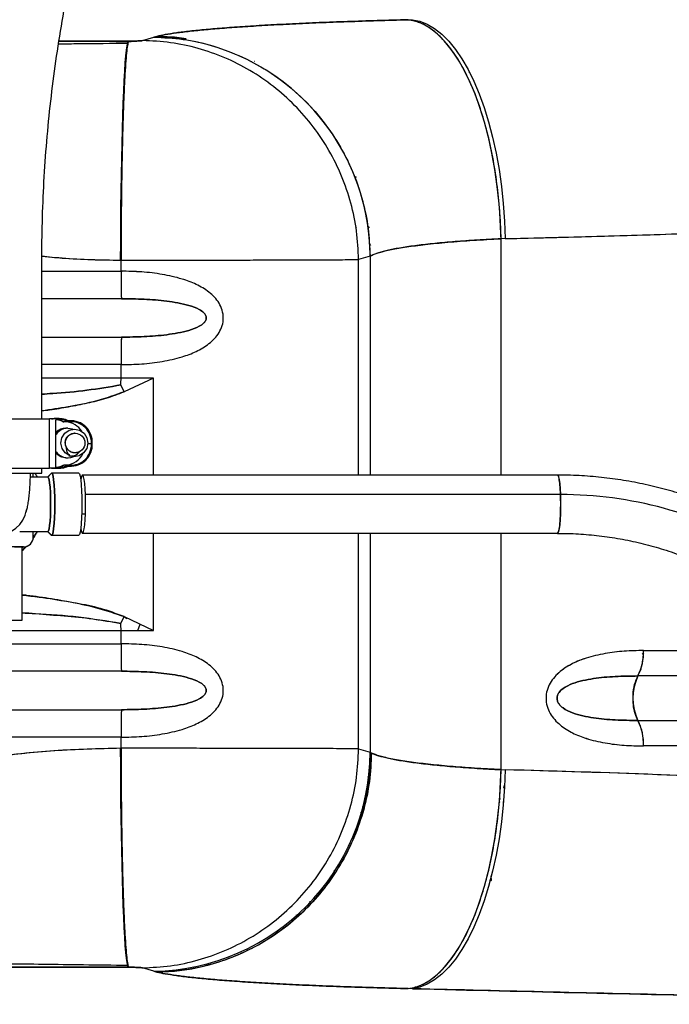
# Paper-space layout 'Sheet2' of a CAD drawing. Units: inches. Extents: x -125 to 301, y 5 to 193.
# Drawn here: x 37 to 41, y 22 to 28 of the extents above; entities that cross this region are included whole.
import ezdxf

# ---------------------------------------------------------------- set-up
doc = ezdxf.new("R2010")
doc.units = ezdxf.units.IN
doc.header["$MEASUREMENT"] = 0

psp = doc.layouts.new('Sheet2')

# ---------------------------------------------------------------- linework, layer by layer
at = {"color": 7, "linetype": 'Continuous', "lineweight": 25, "ltscale": 18}
for p, q in [((39.0715, 28.0825), (39.0988, 28.0832)), ((37.1675, 27.942), (37.2644, 27.942)), ((37.2464, 27.9433), (37.2488, 27.9433)), ((37.3392, 27.9471), (37.4138, 27.9693)), ((37.407, 27.942), (37.407, 27.942)), ((37.4138, 27.9693), (37.4321, 27.9742)), ((37.4321, 27.9742), (37.4138, 27.9693)), ((37.2425, 27.9224), (37.2404, 27.9224)), ((37.2425, 27.9224), (37.2404, 27.9224)), ((37.5741, 27.9224), (37.5741, 27.9224)), ((37.5741, 27.9224), (37.5741, 27.9224)), ((37.2274, 27.8085), (37.23, 27.8085)), ((37.2288, 27.8262), (37.2315, 27.8262)), ((38.0509, 27.8086), (38.0454, 27.8086)), ((38.067, 27.8118), (38.0683, 27.8127)), ((37.2258, 27.7453), (37.2232, 27.7453)), ((37.2233, 27.7485), (37.2234, 27.7485)), ((37.2242, 27.7625), (37.2263, 27.7625)), ((37.2263, 27.7625), (37.2263, 27.7926)), ((39.4698, 27.7366), (39.4698, 27.738)), ((39.4698, 27.7366), (39.4698, 27.738)), ((38.7305, 27.0543), (38.7305, 27.0602)), ((38.7305, 27.0543), (38.7306, 27.0601)), ((38.727, 26.7272), (38.7301, 26.7305)), ((38.7301, 26.7304), (38.7339, 26.7259)), ((39.7032, 26.6551), (39.6758, 26.6545)), ((39.6758, 25.1131), (39.6758, 26.6545)), ((38.8163, 26.6218), (38.8249, 26.6099)), ((38.8163, 26.6218), (38.8249, 26.6099)), ((36.6831, 25.4802), (36.6831, 26.5268)), ((38.8221, 26.5413), (38.7474, 26.5191)), ((38.8315, 26.5462), (38.8221, 26.5413)), ((38.8221, 26.5413), (38.8221, 25.1131)), ((37.1964, 26.5152), (37.1989, 26.5152)), ((37.1989, 26.4429), (37.1989, 26.5152)), ((38.7474, 25.1131), (38.7474, 26.5191)), ((36.6831, 26.4429), (37.1989, 26.4429)), ((37.2003, 26.4407), (37.2061, 26.4426)), ((37.2015, 26.2636), (36.6831, 26.2636)), ((36.6831, 26.0126), (37.2015, 26.0126)), ((37.1989, 25.8334), (36.6831, 25.8334)), ((37.1989, 25.7458), (37.1989, 25.8334)), ((37.1989, 25.7458), (36.6831, 25.7458)), ((37.2196, 25.6565), (37.1987, 25.7012)), ((37.4107, 25.7458), (37.1989, 25.7458)), ((37.4107, 25.7458), (37.2196, 25.6565)), ((37.4107, 25.1131), (37.4107, 25.7458)), ((37.4107, 25.1131), (37.4107, 25.7458)), ((36.1312, 25.4802), (36.7318, 25.4802)), ((36.7318, 25.1588), (36.7318, 25.4802)), ((36.7752, 25.4802), (36.7318, 25.4802)), ((36.7929, 25.4812), (36.7642, 25.4812)), ((36.776, 25.4738), (36.7752, 25.4738)), ((36.7752, 25.1651), (36.7752, 25.4738)), ((36.8188, 25.4609), (36.8193, 25.4637)), ((36.8188, 25.4609), (36.8255, 25.4609)), ((36.8542, 25.4609), (36.8255, 25.4609)), ((36.8554, 25.4675), (36.8542, 25.4609)), ((36.8542, 25.4609), (36.8608, 25.4609)), ((36.8722, 25.4679), (36.8545, 25.4679)), ((36.8554, 25.4675), (36.8619, 25.4675)), ((36.8608, 25.4609), (36.8619, 25.4675)), ((36.8529, 25.4187), (36.8394, 25.4187)), ((36.8999, 25.3864), (36.8968, 25.3864)), ((36.9825, 25.3191), (37.0056, 25.3191)), ((36.9827, 25.3198), (37.0056, 25.3198)), ((37.0056, 25.3198), (37.0056, 25.3191)), ((36.7752, 25.2512), (36.7813, 25.2512)), ((36.9289, 25.2651), (36.8991, 25.2581)), ((36.8059, 25.2347), (36.8045, 25.2324)), ((36.8112, 25.2324), (36.8045, 25.2324)), ((36.8188, 25.178), (36.8255, 25.178)), ((36.8193, 25.1752), (36.8188, 25.178)), ((36.8542, 25.178), (36.8255, 25.178)), ((36.8394, 25.2258), (36.8529, 25.2258)), ((36.8542, 25.178), (36.8608, 25.178)), ((36.8542, 25.178), (36.8554, 25.1715)), ((36.8619, 25.1715), (36.8608, 25.178)), ((36.2088, 25.1588), (36.7318, 25.1588)), ((36.2135, 25.1259), (36.6831, 25.1259)), ((36.627, 25.1005), (36.627, 25.1259)), ((36.6538, 25.1005), (36.648, 25.1115)), ((36.6831, 25.1259), (36.6831, 25.1588)), ((36.7446, 25.1246), (36.7207, 25.1005)), ((36.7468, 25.1258), (36.7217, 25.1005)), ((36.7752, 25.1588), (36.7318, 25.1588)), ((36.7468, 25.1258), (36.7446, 25.1246)), ((36.923, 25.1258), (36.7468, 25.1258)), ((36.7642, 25.1577), (36.7929, 25.1577)), ((36.776, 25.1651), (36.7752, 25.1651)), ((36.8545, 25.1711), (36.8722, 25.1711)), ((36.8554, 25.1715), (36.8619, 25.1715)), ((40.0448, 25.1131), (36.9482, 25.1131)), ((36.7217, 25.1005), (36.6082, 25.1005)), ((40.0635, 24.9864), (36.9669, 24.9864)), ((36.9432, 24.8602), (36.9669, 24.8602)), ((36.5389, 24.7461), (36.7217, 24.7461)), ((36.627, 24.7086), (36.627, 24.7461)), ((36.648, 24.7351), (36.6538, 24.7461)), ((36.7207, 24.7461), (36.7446, 24.7219)), ((36.7217, 24.7461), (36.7468, 24.7208)), ((36.9482, 24.7335), (40.0448, 24.7335)), ((37.4107, 24.1007), (37.4107, 24.7335)), ((38.7474, 23.3275), (38.7474, 24.7335)), ((38.8221, 24.7335), (38.8221, 23.3053)), ((39.6758, 23.1921), (39.6758, 24.7335)), ((36.6265, 24.7001), (36.6367, 24.7157)), ((36.627, 24.7063), (36.6329, 24.7155)), ((36.7446, 24.7219), (36.7468, 24.7208)), ((36.7468, 24.7208), (36.923, 24.7208)), ((36.5627, 24.6443), (36.4564, 24.6443)), ((36.5589, 24.6441), (36.504, 24.6441)), ((36.5545, 24.1666), (36.5545, 24.6325)), ((36.5589, 24.6441), (36.5633, 24.6443)), ((36.0981, 24.1666), (36.5545, 24.1666)), ((37.0517, 24.1696), (37.0516, 24.1645)), ((37.1987, 24.1454), (37.2196, 24.1901)), ((37.2196, 24.1901), (37.4107, 24.1007)), ((37.2232, 24.1858), (37.2374, 24.1783)), ((36.0847, 24.1007), (37.1989, 24.1007)), ((37.1989, 24.0132), (37.1989, 24.1007)), ((37.1989, 24.1007), (37.4107, 24.1007)), ((37.3085, 24.1007), (37.3234, 24.1415)), ((35.0032, 24.0132), (37.1989, 24.0132)), ((40.6066, 23.9692), (40.6002, 23.9644)), ((40.6046, 23.9692), (41.9784, 23.9692)), ((40.6058, 23.9514), (40.5961, 23.9455)), ((37.2015, 23.8339), (35.0032, 23.8339)), ((42.2623, 23.8031), (40.568, 23.8031)), ((35.0032, 23.5829), (37.2015, 23.5829)), ((40.568, 23.5125), (42.759, 23.5125)), ((37.1989, 23.4037), (35.0032, 23.4037)), ((37.1989, 23.3313), (37.1989, 23.4037)), ((37.1989, 23.3313), (37.1964, 23.3313)), ((38.7474, 23.3275), (38.8221, 23.3053)), ((43.0428, 23.3464), (40.6046, 23.3464)), ((38.8221, 23.3053), (38.8315, 23.3004)), ((39.6758, 23.1921), (39.7032, 23.1914)), ((38.808, 23.143), (38.8202, 23.1486)), ((38.808, 23.0678), (38.7991, 23.0672)), ((38.8031, 23.0839), (38.8113, 23.0839)), ((38.8155, 23.1041), (38.8042, 23.0993)), ((39.67, 23.0694), (39.6706, 23.0693)), ((39.6942, 23.0709), (39.6977, 23.09)), ((39.6977, 23.09), (39.6942, 23.0709)), ((38.7832, 23.0026), (38.7949, 23.0033)), ((39.6692, 23.0027), (39.6717, 23.0024)), ((39.6915, 22.9713), (39.6942, 23.0005)), ((38.7712, 22.9538), (38.7837, 22.9485)), ((38.7833, 22.9492), (38.7744, 22.9492)), ((39.6643, 22.9812), (39.6687, 22.9799)), ((39.6643, 22.9812), (39.6687, 22.9799)), ((39.6871, 22.9779), (39.6921, 22.9773)), ((39.6872, 22.9745), (39.6917, 22.9731)), ((38.7644, 22.8856), (38.7543, 22.8852)), ((38.7731, 22.9112), (38.7607, 22.9112)), ((37.2052, 22.7087), (37.2026, 22.7087)), ((39.6067, 22.5895), (39.6066, 22.5918)), ((39.6067, 22.5895), (39.6066, 22.5918)), ((38.588, 22.5351), (38.5867, 22.5114)), ((38.5887, 22.5362), (38.5871, 22.5121)), ((39.6143, 22.4691), (39.6124, 22.4996)), ((39.6143, 22.4691), (39.6124, 22.4996)), ((38.5284, 22.4303), (38.532, 22.4303)), ((38.5493, 22.4548), (38.548, 22.4541)), ((39.6012, 22.4738), (39.6143, 22.4691)), ((38.4322, 22.3144), (38.4329, 22.3337)), ((38.3396, 22.2437), (38.3677, 22.2524)), ((37.2488, 21.9033), (37.2464, 21.9033)), ((37.4138, 21.8773), (37.3392, 21.8995)), ((37.4321, 21.8723), (37.4138, 21.8773)), ((37.4138, 21.8773), (37.4321, 21.8723)), ((39.0988, 21.7634), (39.0715, 21.7641))]:
    psp.add_line(p, q, dxfattribs=at)
at = {"color": 7, "linetype": 'Continuous', "lineweight": 25, "ltscale": 18, "flags": 128}
for points in [[(39.6758, 26.6545), (39.6715, 26.769), (39.6635, 26.8827), (39.6516, 26.995), (39.6359, 27.1051), (39.6167, 27.2124), (39.5939, 27.316), (39.5678, 27.4154), (39.5385, 27.5099), (39.5062, 27.5988), (39.4711, 27.6818), (39.4334, 27.7581), (39.3935, 27.8273), (39.3514, 27.889), (39.3075, 27.9428), (39.2622, 27.9883), (39.2156, 28.0252), (39.1681, 28.0533), (39.1199, 28.0725), (39.0715, 28.0825)], [(39.0988, 28.0832), (39.1473, 28.0731), (39.1954, 28.054), (39.2429, 28.0259), (39.2895, 27.989), (39.3349, 27.9435), (39.3788, 27.8897), (39.4208, 27.828), (39.4608, 27.7588), (39.4985, 27.6824), (39.5336, 27.5995), (39.5659, 27.5105), (39.5952, 27.416), (39.6213, 27.3166), (39.644, 27.213), (39.6633, 27.1058), (39.6789, 26.9957), (39.6908, 26.8834), (39.6989, 26.7696), (39.7032, 26.6551)], [(39.0988, 28.0832), (39.1473, 28.0731), (39.1954, 28.054), (39.2429, 28.0259), (39.2895, 27.989), (39.3349, 27.9435), (39.3788, 27.8897), (39.4208, 27.828), (39.4608, 27.7588), (39.4985, 27.6824), (39.5336, 27.5995), (39.5659, 27.5105), (39.5952, 27.416), (39.6213, 27.3166), (39.644, 27.213), (39.6633, 27.1058), (39.6789, 26.9957), (39.6908, 26.8834), (39.6989, 26.7696), (39.7032, 26.6551)], [(37.1964, 26.5152), (37.1968, 26.6294), (37.1975, 26.7428), (37.1985, 26.8548), (37.1998, 26.9646), (37.2014, 27.0716), (37.2033, 27.175), (37.2054, 27.2741), (37.2079, 27.3685), (37.2105, 27.4574), (37.2134, 27.5402), (37.2165, 27.6166), (37.2198, 27.6859), (37.2233, 27.7477), (37.2269, 27.8017), (37.2306, 27.8474), (37.2345, 27.8846), (37.2384, 27.9131), (37.2424, 27.9327), (37.2464, 27.9433)], [(37.6229, 27.9588), (37.5469, 27.9682), (37.4321, 27.9742)], [(36.7465, 25.4802), (36.7568, 25.4811), (36.7642, 25.4812)], [(36.8686, 25.2371), (36.8354, 25.258), (36.8152, 25.2875), (36.8077, 25.3222), (36.8139, 25.3569), (36.8329, 25.3864), (36.8616, 25.4061), (36.8954, 25.413), (36.9293, 25.4061), (36.958, 25.3864), (36.977, 25.3569), (36.9832, 25.3222), (36.9757, 25.2876), (36.9555, 25.2581), (36.9255, 25.2384), (36.8904, 25.2315), (36.8585, 25.2371), (36.8585, 25.2371)], [(36.8529, 25.4187), (36.8825, 25.4139), (36.8833, 25.4137)], [(36.8394, 25.2258), (36.8332, 25.226), (36.8045, 25.2324)], [(36.7465, 25.1588), (36.7568, 25.1579), (36.7642, 25.1577)], [(36.7468, 24.7208), (36.7516, 24.7259), (36.756, 24.7409), (36.76, 24.765), (36.7634, 24.797), (36.7659, 24.8354), (36.7675, 24.8782), (36.768, 24.9233), (36.7675, 24.9683), (36.7659, 25.0111), (36.7634, 25.0495), (36.76, 25.0816), (36.756, 25.1057), (36.7516, 25.1207), (36.7468, 25.1258)], [(36.7468, 25.1258), (36.7516, 25.1207), (36.756, 25.1057), (36.76, 25.0816), (36.7634, 25.0495), (36.7659, 25.0111), (36.7675, 24.9683), (36.768, 24.9233), (36.7675, 24.8782), (36.7659, 24.8354), (36.7634, 24.797), (36.76, 24.765), (36.756, 24.7409), (36.7516, 24.7259), (36.7468, 24.7208)], [(36.923, 25.1258), (36.9278, 25.1207), (36.9322, 25.1057), (36.9362, 25.0816), (36.9396, 25.0495), (36.9421, 25.0111), (36.9437, 24.9683), (36.9442, 24.9233), (36.9437, 24.8782), (36.9421, 24.8354), (36.9396, 24.797), (36.9362, 24.765), (36.9322, 24.7409), (36.9278, 24.7259), (36.923, 24.7208)], [(36.9669, 24.9864), (36.965, 25.0246), (36.9622, 25.0578), (36.9587, 25.0842), (36.9547, 25.1026), (36.9504, 25.112), (36.946, 25.1119), (36.9416, 25.1023), (36.9376, 25.0838), (36.9367, 25.0779)], [(40.0448, 25.1131), (40.047, 25.112), (40.0513, 25.1026), (40.0553, 25.0842), (40.0588, 25.0578), (40.0616, 25.0246), (40.0635, 24.9864)], [(36.7217, 25.1005), (36.7258, 25.096), (36.7297, 25.0829), (36.7332, 25.0618), (36.7362, 25.0337), (36.7384, 25.0002), (36.7397, 24.9627), (36.7402, 24.9233), (36.7397, 24.8839), (36.7384, 24.8464), (36.7362, 24.8128), (36.7332, 24.7848), (36.7297, 24.7637), (36.7258, 24.7506), (36.7217, 24.7461)], [(36.7217, 24.7461), (36.7258, 24.7506), (36.7297, 24.7637), (36.7332, 24.7848), (36.7362, 24.8128), (36.7384, 24.8464), (36.7397, 24.8839), (36.7402, 24.9233), (36.7397, 24.9627), (36.7384, 25.0002), (36.7362, 25.0337), (36.7332, 25.0618), (36.7297, 25.0829), (36.7258, 25.096), (36.7217, 25.1005)], [(36.9367, 24.7687), (36.9377, 24.7623), (36.9417, 24.744), (36.946, 24.7346), (36.9505, 24.7347), (36.9548, 24.7442), (36.9588, 24.7628), (36.9623, 24.7893), (36.965, 24.8226), (36.967, 24.861), (36.9679, 24.9024), (36.9679, 24.9449), (36.9669, 24.9864)], [(40.0635, 24.9864), (40.0645, 24.9449), (40.0645, 24.9024), (40.0635, 24.861), (40.0616, 24.8226), (40.0588, 24.7893), (40.0554, 24.7628), (40.0514, 24.7442), (40.047, 24.7347), (40.0448, 24.7335)], [(37.2464, 21.9033), (37.2424, 21.9138), (37.2384, 21.9334), (37.2345, 21.9619), (37.2306, 21.9992), (37.2269, 22.0449), (37.2233, 22.0989), (37.2198, 22.1607), (37.2165, 22.23), (37.2134, 22.3063), (37.2105, 22.3892), (37.2079, 22.4781), (37.2054, 22.5724), (37.2033, 22.6716), (37.2014, 22.775), (37.1998, 22.8819), (37.1985, 22.9918), (37.1975, 23.1037), (37.1968, 23.2172), (37.1964, 23.3313)], [(37.4321, 21.8723), (37.5469, 21.8784), (37.6609, 21.8941), (37.7733, 21.9192), (37.8835, 21.9536), (37.9906, 21.9971), (38.094, 22.0494), (38.1929, 22.1101), (38.2866, 22.1789), (38.3747, 22.2552), (38.4563, 22.3385), (38.5311, 22.4283), (38.5984, 22.524), (38.6579, 22.6249), (38.7092, 22.7304), (38.7518, 22.8397), (38.7856, 22.9521), (38.8102, 23.0669), (38.8255, 23.1832), (38.8315, 23.3004)], [(39.0715, 21.7641), (39.1199, 21.7741), (39.1681, 21.7932), (39.2156, 21.8213), (39.2622, 21.8583), (39.3075, 21.9038), (39.3514, 21.9575), (39.3935, 22.0192), (39.4334, 22.0885), (39.4711, 22.1648), (39.5062, 22.2477), (39.5385, 22.3367), (39.5678, 22.4312), (39.5939, 22.5306), (39.6167, 22.6342), (39.6359, 22.7414), (39.6516, 22.8515), (39.6635, 22.9638), (39.6715, 23.0776), (39.6758, 23.1921)], [(39.7032, 23.1914), (39.6989, 23.0769), (39.6908, 22.9632), (39.6789, 22.8509), (39.6633, 22.7408), (39.644, 22.6335), (39.6213, 22.5299), (39.5952, 22.4305), (39.5659, 22.3361), (39.5336, 22.2471), (39.4985, 22.1641), (39.4608, 22.0878), (39.4208, 22.0186), (39.3788, 21.9569), (39.3349, 21.9031), (39.2895, 21.8576), (39.2429, 21.8207), (39.1954, 21.7926), (39.1473, 21.7734), (39.0988, 21.7634)], [(39.7032, 23.1914), (39.6989, 23.0769), (39.6908, 22.9632), (39.6789, 22.8509), (39.6633, 22.7408), (39.644, 22.6335), (39.6213, 22.5299), (39.5952, 22.4305), (39.5659, 22.3361), (39.5336, 22.2471), (39.4985, 22.1641), (39.4608, 22.0878), (39.4208, 22.0186), (39.3788, 21.9569), (39.3349, 21.9031), (39.2895, 21.8576), (39.2429, 21.8207), (39.1954, 21.7926), (39.1473, 21.7734), (39.0988, 21.7634)]]:
    psp.add_lwpolyline(points, dxfattribs=at)
at = {"color": 7, "linetype": 'Continuous', "lineweight": 25, "ltscale": 324}
psp.add_circle((36.9, 25.322), 0.0639, dxfattribs=at)
for centre, radius, start, end in [((37.3881, 26.5355), 1.434, 0.23038, 88.9711), ((42.6274, 26.4319), 5.4285, 179.884, 181.77646), ((42.6274, 25.8444), 5.4285, 178.22354, 180.116), ((33.0187, 25.7454), 4.1802, 359.39324, 0.00539), ((36.7929, 25.3326), 0.1486, 65.1546, 96.83025), ((36.7929, 25.3325), 0.1423, 64.48957, 96.82983), ((36.7642, 25.3325), 0.1424, 64.49501, 84.20204), ((36.83, 25.3279), 0.1335, 32.31053, 85.02164), ((36.8718, 25.3274), 0.134, 356.73812, 94.74721), ((36.8718, 25.3275), 0.1404, 356.74085, 94.03719), ((36.853, 25.3229), 0.0958, 90.06507, 144.24246), ((36.8395, 25.323), 0.0956, 90.02532, 132.20769), ((36.8718, 25.3115), 0.134, 265.25279, 3.26188), ((36.8718, 25.3115), 0.1404, 265.96281, 3.25915), ((36.8529, 25.3215), 0.0956, 215.72386, 290.50469), ((36.8463, 25.3216), 0.0958, 227.31713, 248.4956), ((36.83, 25.3111), 0.1336, 274.9876, 335.08048), ((36.7929, 25.3064), 0.1423, 263.17017, 295.51043), ((36.7642, 25.3065), 0.1424, 275.79796, 295.50499), ((36.3038, 24.9238), 0.392, 28.60303, 31.02745), ((36.7929, 25.3063), 0.1486, 263.16975, 294.8454), ((40.0631, 22.4173), 2.5691, 59.65404, 89.99117), ((40.0631, 22.4174), 2.569, 59.65326, 89.99195), ((36.3844, 24.9233), 0.2031, 270, 349.34763), ((36.3, 24.9226), 0.392, 328.11689, 331.39707), ((36.3038, 24.9227), 0.392, 328.11689, 331.39707), ((36.5627, 24.7086), 0.0643, 270, 360), ((36.3052, 24.9216), 0.3902, 309.70199, 315.83177), ((36.3014, 24.9215), 0.3902, 310.43565, 315.38802), ((33.0187, 24.1011), 4.1802, 359.99461, 0.60676), ((42.6274, 24.0022), 5.4285, 179.884, 181.77646), ((40.2666, 23.9567), 0.3383, 333.00596, 2.12151), ((40.8685, 23.6578), 0.3337, 154.18726, 205.81274), ((42.6274, 23.4147), 5.4285, 178.22354, 180.116), ((40.2666, 23.3589), 0.3383, 357.87849, 26.99404), ((37.3892, 23.31), 1.4329, 270.98581, 359.81272)]:
    psp.add_arc(centre, radius, start, end, dxfattribs=at)
at = {"color": 7, "linetype": 'Continuous', "lineweight": 25, "ltscale": 18}
for points, knots in [([(37.5867, 31.627), (37.5613, 31.5863), (37.4883, 31.4696), (37.3727, 31.2733), (37.2422, 31.0372), (37.1184, 30.797), (37.0015, 30.5532), (36.8914, 30.3059), (36.7884, 30.0554), (36.6925, 29.8018), (36.6038, 29.5454), (36.5223, 29.2864), (36.4482, 29.025), (36.3815, 28.7614), (36.3222, 28.4959), (36.2704, 28.2287), (36.2262, 27.9601), (36.1896, 27.6902), (36.1607, 27.4193), (36.1393, 27.1476), (36.1257, 26.8754), (36.121, 26.6684), (36.1207, 26.5522), (36.1206, 26.5268)], [0, 0, 0, 0, 0.0269393, 0.0773965, 0.1278561, 0.1783178, 0.2287815, 0.2792471, 0.3297145, 0.3801836, 0.4306543, 0.4811264, 0.5316, 0.5820748, 0.6325508, 0.6830279, 0.7335059, 0.7839847, 0.8344643, 0.8849444, 0.9354251, 0.9859061, 1, 1, 1, 1]), ([(36.6831, 26.5268), (36.6833, 26.5724), (36.684, 26.706), (36.6908, 26.9275), (36.7061, 27.1909), (36.7292, 27.4537), (36.7598, 27.7157), (36.7981, 27.9765), (36.8439, 28.236), (36.8971, 28.494), (36.9579, 28.7501), (37.026, 29.0043), (37.1015, 29.2561), (37.1842, 29.5055), (37.2741, 29.7521), (37.3711, 29.9958), (37.4751, 30.2363), (37.5861, 30.4734), (37.7038, 30.7069), (37.8284, 30.9365), (37.9481, 31.1431), (38.0281, 31.2717), (38.0623, 31.3266)], [0, 0, 0, 0, 0.0269366, 0.0788407, 0.1307462, 0.1826517, 0.2345575, 0.2864636, 0.3383702, 0.3902775, 0.4421855, 0.4940944, 0.5460043, 0.5979155, 0.6498279, 0.7017419, 0.7536574, 0.8055747, 0.8574938, 0.909415, 0.9613383, 1, 1, 1, 1]), ([(37.4321, 27.9742), (37.4494, 27.9781), (37.4839, 27.9859), (37.5572, 27.9972), (37.6458, 28.0082), (37.7506, 28.0188), (37.8707, 28.0289), (38.0054, 28.0386), (38.1539, 28.0476), (38.3154, 28.0561), (38.4888, 28.0639), (38.6732, 28.0709), (38.867, 28.0772), (39.0033, 28.0807), (39.0715, 28.0825)], [0, 0, 0, 0, 0.083334, 0.166664, 0.25, 0.333333, 0.416663, 0.5, 0.583333, 0.666664, 0.75, 0.833333, 0.916662, 1, 1, 1, 1]), ([(39.0715, 28.0825), (39.0033, 28.0807), (38.867, 28.0772), (38.6732, 28.0709), (38.4888, 28.0639), (38.3154, 28.0561), (38.1539, 28.0476), (38.0054, 28.0386), (37.8707, 28.0289), (37.7506, 28.0188), (37.6458, 28.0082), (37.5572, 27.9972), (37.4839, 27.9859), (37.4494, 27.9781), (37.4321, 27.9742)], [0, 0, 0, 0, 0.083333, 0.166667, 0.25, 0.333333, 0.416667, 0.5, 0.583333, 0.666666, 0.75, 0.833333, 0.916667, 1, 1, 1, 1]), ([(39.6758, 26.6545), (39.6736, 26.715), (39.6693, 26.8359), (39.6506, 27.0145), (39.6233, 27.1873), (39.587, 27.3515), (39.5423, 27.5045), (39.4901, 27.6438), (39.4312, 27.7671), (39.3664, 27.8726), (39.2969, 27.9585), (39.2238, 28.0231), (39.1483, 28.0672), (39.097, 28.0774), (39.0715, 28.0825)], [0, 0, 0, 0, 0.083323, 0.166672, 0.25, 0.333333, 0.416667, 0.5, 0.583333, 0.666667, 0.75, 0.833328, 0.916676, 1, 1, 1, 1]), ([(37.2464, 27.9433), (37.1011, 27.9435), (36.9502, 27.9437), (36.8, 27.9431), (36.7945, 27.9431)], [0, 0, 0, 0, 0.963086, 1, 1, 1, 1]), ([(36.7945, 27.9431), (36.8181, 27.9431), (36.9685, 27.9437), (37.1193, 27.9434), (37.2464, 27.9433)], [0, 0, 0, 0, 0.157437, 1, 1, 1, 1]), ([(37.2488, 27.9433), (37.2467, 27.9379), (37.2425, 27.9272), (37.2363, 27.8824), (37.2303, 27.8174), (37.2245, 27.7312), (37.2192, 27.6256), (37.2143, 27.5022), (37.21, 27.3631), (37.2063, 27.2104), (37.2033, 27.0466), (37.2011, 26.8742), (37.1995, 26.6962), (37.1991, 26.5755), (37.1989, 26.5152)], [0, 0, 0, 0, 0.083324, 0.166672, 0.25, 0.333333, 0.416667, 0.5, 0.583333, 0.666667, 0.75, 0.833328, 0.916677, 1, 1, 1, 1]), ([(37.2488, 27.9433), (37.2594, 27.9433), (37.2807, 27.9434), (37.3088, 27.9442), (37.3304, 27.9455), (37.3362, 27.9465), (37.3392, 27.9471)], [0, 0, 0, 0, 0.249996, 0.499993, 0.749995, 1, 1, 1, 1]), ([(37.3392, 27.9471), (37.3362, 27.9465), (37.3304, 27.9455), (37.3088, 27.9442), (37.2807, 27.9434), (37.2594, 27.9433), (37.2488, 27.9433)], [0, 0, 0, 0, 0.250005, 0.500007, 0.750004, 1, 1, 1, 1]), ([(38.7474, 26.5191), (38.7446, 26.581), (38.7389, 26.7049), (38.7002, 26.8876), (38.6403, 27.0641), (38.5579, 27.2314), (38.455, 27.3866), (38.3333, 27.5271), (38.1947, 27.6506), (38.0416, 27.7549), (37.8767, 27.8385), (37.7026, 27.8992), (37.5224, 27.9384), (37.4002, 27.9442), (37.3392, 27.9471)], [0, 0, 0, 0, 0.083322, 0.166673, 0.25, 0.333333, 0.416667, 0.5, 0.583333, 0.666667, 0.75, 0.833327, 0.916678, 1, 1, 1, 1]), ([(37.4138, 27.9693), (37.4771, 27.9662), (37.6067, 27.9598), (37.8014, 27.9153), (37.9952, 27.8424), (38.1813, 27.738), (38.3527, 27.6045), (38.4999, 27.4485), (38.6197, 27.277), (38.7111, 27.097), (38.7748, 26.9112), (38.8137, 26.7253), (38.8193, 26.6017), (38.8221, 26.5413)], [0, 0, 0, 0, 0.0863483, 0.1767648, 0.2705863, 0.3669555, 0.4648552, 0.5631657, 0.6552129, 0.7456811, 0.8337405, 0.9186939, 1, 1, 1, 1]), ([(37.4321, 27.9742), (37.493, 27.9733), (37.5572, 27.9724), (37.6197, 27.9589), (37.6229, 27.9582)], [0, 0, 0, 0, 0.950023, 1, 1, 1, 1]), ([(37.2413, 27.9285), (37.1361, 27.9271), (36.9862, 27.9251), (36.8363, 27.9243), (36.7917, 27.9241)], [0, 0, 0, 0, 0.70224, 1, 1, 1, 1]), ([(37.2263, 27.7625), (37.2263, 27.7649), (37.2263, 27.7698), (37.2263, 27.7955), (37.2263, 27.8085)], [0, 0, 0, 0, 0.490996, 1, 1, 1, 1]), ([(39.7032, 26.6551), (39.9684, 26.6618), (40.499, 26.6752), (41.2946, 26.7031), (42.0329, 26.7398), (42.7137, 26.7869), (43.3368, 26.8415), (43.751, 26.8909), (43.958, 26.9156)], [0, 0, 0, 0, 0.1867303, 0.3734568, 0.5601666, 0.7068384, 0.8534602, 1, 1, 1, 1]), ([(39.7032, 26.6551), (39.8031, 26.6576), (40.0027, 26.6626), (40.3017, 26.6706), (40.6001, 26.6795), (40.8982, 26.6894), (41.1961, 26.7007), (41.4939, 26.7135), (41.7916, 26.7282), (42.1983, 26.7512), (42.7136, 26.7869), (43.3368, 26.8415), (43.751, 26.8909), (43.958, 26.9156)], [0, 0, 0, 0, 0.0703809, 0.1404887, 0.2104912, 0.2804418, 0.350363, 0.420266, 0.4901584, 0.5600423, 0.706837, 0.8534869, 1, 1, 1, 1]), ([(38.8179, 26.7289), (38.8168, 26.7289), (38.8139, 26.729), (38.81, 26.7291), (38.8077, 26.7291)], [0, 0, 0, 0, 0.392864, 1, 1, 1, 1]), ([(38.8179, 26.7289), (38.8168, 26.7289), (38.8139, 26.729), (38.81, 26.7291), (38.8077, 26.7291)], [0, 0, 0, 0, 0.3926948, 1, 1, 1, 1]), ([(38.8315, 26.5462), (38.8474, 26.5527), (38.8792, 26.5657), (38.9579, 26.5841), (39.0576, 26.6015), (39.1809, 26.6176), (39.3265, 26.6321), (39.4919, 26.6448), (39.6145, 26.6513), (39.6758, 26.6545)], [0, 0, 0, 0, 0.140158, 0.280279, 0.42035, 0.560366, 0.706975, 0.853518, 1, 1, 1, 1]), ([(39.6758, 26.6545), (39.6233, 26.6518), (39.5184, 26.6463), (39.3743, 26.6359), (39.2423, 26.624), (39.1249, 26.6106), (39.0235, 26.596), (38.9399, 26.5802), (38.8734, 26.5636), (38.8454, 26.552), (38.8315, 26.5462)], [0, 0, 0, 0, 0.124999, 0.249999, 0.374999, 0.499998, 0.624998, 0.749999, 0.874999, 1, 1, 1, 1]), ([(36.6833, 26.5419), (36.7275, 26.5371), (36.8979, 26.519), (37.0695, 26.5168), (37.1964, 26.5152)], [0, 0, 0, 0, 0.259592, 1, 1, 1, 1]), ([(36.6833, 26.5415), (36.7417, 26.5358), (36.9123, 26.5191), (37.0838, 26.5168), (37.1964, 26.5152)], [0, 0, 0, 0, 0.3428661, 1, 1, 1, 1]), ([(38.8221, 26.5413), (38.8237, 26.5422), (38.8267, 26.5438), (38.83, 26.5455), (38.8315, 26.5462)], [0, 0, 0, 0, 0.560005, 1, 1, 1, 1]), ([(37.1989, 26.5152), (37.2593, 26.5152), (37.3801, 26.5152), (37.5597, 26.5153), (37.7349, 26.5155), (37.9032, 26.5157), (38.0623, 26.5159), (38.2099, 26.5163), (38.3438, 26.5166), (38.4622, 26.5171), (38.5635, 26.5175), (38.6458, 26.518), (38.7098, 26.5185), (38.7349, 26.5189), (38.7474, 26.5191)], [0, 0, 0, 0, 0.0833334, 0.1666665, 0.2499999, 0.3333332, 0.4166665, 0.4999998, 0.5833331, 0.6666664, 0.7499998, 0.8333331, 0.9166666, 1, 1, 1, 1]), ([(37.1989, 26.5152), (37.2593, 26.5152), (37.3801, 26.5152), (37.5597, 26.5153), (37.7349, 26.5155), (37.9032, 26.5157), (38.0623, 26.5159), (38.2099, 26.5163), (38.3438, 26.5166), (38.4622, 26.5171), (38.5635, 26.5175), (38.6458, 26.518), (38.7098, 26.5185), (38.7349, 26.5189), (38.7474, 26.5191)], [0, 0, 0, 0, 0.083333, 0.166667, 0.25, 0.333333, 0.416666, 0.5, 0.583333, 0.666666, 0.75, 0.833333, 0.916667, 1, 1, 1, 1]), ([(37.1989, 26.4429), (37.199, 26.4245), (37.1991, 26.3873), (37.1998, 26.3235), (37.2009, 26.2863), (37.2015, 26.2636)], [0, 0, 0, 0, 0.278054, 0.5615, 1, 1, 1, 1]), ([(37.1989, 25.8334), (37.244, 25.8343), (37.3342, 25.8362), (37.4682, 25.8524), (37.5875, 25.8789), (37.6902, 25.9172), (37.7608, 25.9585), (37.8092, 26.0022), (37.8395, 26.0414), (37.8606, 26.0873), (37.8683, 26.1382), (37.8605, 26.1891), (37.8395, 26.2349), (37.8092, 26.2741), (37.7608, 26.3178), (37.6901, 26.3591), (37.5875, 26.3973), (37.4682, 26.4239), (37.3342, 26.4401), (37.244, 26.4419), (37.1989, 26.4429)], [0, 0, 0, 0, 0.08335, 0.16669, 0.25001, 0.31251, 0.374968, 0.406249, 0.437543, 0.468817, 0.500046, 0.531276, 0.562527, 0.593793, 0.625064, 0.687513, 0.750006, 0.83332, 0.916655, 1, 1, 1, 1]), ([(37.1989, 25.8334), (37.244, 25.8343), (37.3342, 25.8362), (37.4682, 25.8524), (37.5875, 25.8789), (37.6902, 25.9172), (37.7608, 25.9585), (37.8092, 26.0022), (37.8395, 26.0414), (37.8606, 26.0873), (37.8683, 26.1382), (37.8605, 26.1891), (37.8395, 26.2349), (37.8092, 26.2741), (37.7608, 26.3178), (37.6901, 26.3591), (37.5875, 26.3973), (37.4682, 26.4239), (37.3342, 26.4401), (37.244, 26.442), (37.1989, 26.4429)], [0, 0, 0, 0, 0.083351, 0.166691, 0.25001, 0.312511, 0.37497, 0.406252, 0.437535, 0.468804, 0.500049, 0.531284, 0.562532, 0.593794, 0.625062, 0.687513, 0.750006, 0.83332, 0.916654, 1, 1, 1, 1]), ([(37.2015, 26.2636), (37.2508, 26.263), (37.3494, 26.2616), (37.4724, 26.2516), (37.5697, 26.2372), (37.6415, 26.2209), (37.6994, 26.2002), (37.7355, 26.1762), (37.7491, 26.1591), (37.7537, 26.1475), (37.755, 26.1382), (37.7538, 26.1288), (37.7491, 26.1172), (37.7356, 26.1001), (37.6995, 26.076), (37.6415, 26.0553), (37.5697, 26.0391), (37.4724, 26.0246), (37.3494, 26.0146), (37.2508, 26.0133), (37.2015, 26.0126)], [0, 0, 0, 0, 0.124982, 0.249951, 0.312448, 0.374932, 0.437346, 0.468547, 0.484215, 0.492072, 0.499972, 0.50785, 0.515696, 0.531427, 0.562631, 0.625059, 0.687549, 0.750046, 0.875017, 1, 1, 1, 1]), ([(37.2015, 26.0126), (37.2508, 26.0133), (37.3494, 26.0146), (37.4724, 26.0246), (37.5697, 26.0391), (37.6415, 26.0553), (37.6995, 26.076), (37.7356, 26.1001), (37.7491, 26.1172), (37.7538, 26.1288), (37.7549, 26.1382), (37.7537, 26.1475), (37.7491, 26.1591), (37.7355, 26.1762), (37.6995, 26.2002), (37.6415, 26.2209), (37.5697, 26.2372), (37.4724, 26.2516), (37.3494, 26.2616), (37.2508, 26.263), (37.2015, 26.2636)], [0, 0, 0, 0, 0.1249847, 0.2499552, 0.3124524, 0.3749404, 0.4373679, 0.4685756, 0.484332, 0.4921619, 0.5000276, 0.5079246, 0.5157622, 0.5314544, 0.5626495, 0.6250669, 0.687553, 0.7500487, 0.875017, 1, 1, 1, 1]), ([(37.2015, 26.0126), (37.2011, 25.9988), (37.2002, 25.9708), (37.1992, 25.9104), (37.199, 25.8625), (37.1989, 25.8334)], [0, 0, 0, 0, 0.278058, 0.561505, 1, 1, 1, 1]), ([(36.6831, 25.6406), (36.7067, 25.6422), (36.8048, 25.6488), (36.9775, 25.6636), (37.125, 25.6887), (37.1987, 25.7012)], [0, 0, 0, 0, 0.136274, 0.568203, 1, 1, 1, 1]), ([(37.1987, 25.7012), (37.125, 25.6887), (36.9775, 25.6636), (36.8048, 25.6488), (36.7067, 25.6422), (36.6831, 25.6406)], [0, 0, 0, 0, 0.431808, 0.863728, 1, 1, 1, 1]), ([(37.2196, 25.6565), (37.1603, 25.6354), (37.0411, 25.5929), (36.8599, 25.5584), (36.7401, 25.5404), (36.6831, 25.5318)], [0, 0, 0, 0, 0.341646, 0.686646, 1, 1, 1, 1]), ([(36.6831, 25.5326), (36.7001, 25.5346), (36.7584, 25.5415), (36.8575, 25.5588), (36.9804, 25.5828), (37.1025, 25.6118), (37.1806, 25.6416), (37.2196, 25.6565)], [0, 0, 0, 0, 0.092574, 0.319446, 0.546334, 0.773181, 1, 1, 1, 1]), ([(36.8409, 25.2978), (36.8384, 25.3059), (36.8334, 25.3221), (36.8383, 25.3475), (36.8518, 25.3687), (36.8724, 25.3835), (36.8886, 25.3854), (36.8967, 25.3863)], [0, 0, 0, 0, 0.1996202, 0.3995373, 0.6000849, 0.8006325, 1, 1, 1, 1]), ([(36.9289, 25.2651), (36.9221, 25.2625), (36.9087, 25.2572), (36.8867, 25.2583), (36.8665, 25.2662), (36.8502, 25.2799), (36.8439, 25.2921), (36.8409, 25.2978)], [0, 0, 0, 0, 0.204288, 0.408576, 0.612864, 0.817151, 1, 1, 1, 1]), ([(36.8409, 25.2978), (36.8411, 25.2906), (36.8415, 25.2762), (36.8513, 25.2547), (36.8624, 25.2433), (36.8686, 25.2371)], [0, 0, 0, 0, 0.309716, 0.620854, 1, 1, 1, 1]), ([(36.8686, 25.2371), (36.878, 25.2379), (36.8965, 25.2394), (36.9173, 25.2513), (36.926, 25.2617), (36.9289, 25.2651)], [0, 0, 0, 0, 0.411956, 0.804887, 1, 1, 1, 1]), ([(36.5811, 24.8746), (36.582, 24.8773), (36.5859, 24.8889), (36.5908, 24.9111), (36.5966, 24.9434), (36.6011, 24.9822), (36.6048, 25.0254), (36.6073, 25.0718), (36.6087, 25.105), (36.6089, 25.1221), (36.6089, 25.1225)], [0, 0, 0, 0, 0.035358, 0.153901, 0.323693, 0.499339, 0.661984, 0.83221, 0.995996, 1, 1, 1, 1]), ([(40.0635, 24.9864), (40.0624, 25.0081), (40.0602, 25.0516), (40.0539, 25.0953), (40.0484, 25.1164), (40.0453, 25.1116), (40.0448, 25.1109)], [0, 0, 0, 0, 0.306244, 0.612501, 0.943932, 1, 1, 1, 1]), ([(41.4061, 24.743), (41.3781, 24.7594), (41.309, 24.7998), (41.1945, 24.8567), (41.0635, 24.9145), (40.929, 24.9652), (40.7917, 25.0088), (40.6518, 25.0451), (40.5097, 25.074), (40.3659, 25.0953), (40.2207, 25.1082), (40.1134, 25.1138), (40.0547, 25.1127), (40.0448, 25.1125)], [0, 0, 0, 0, 0.068142, 0.168078, 0.26835, 0.368947, 0.469862, 0.571087, 0.67262, 0.774458, 0.876599, 0.979046, 1, 1, 1, 1]), ([(40.0447, 24.7356), (40.047, 24.7369), (40.0519, 24.7395), (40.0586, 24.7807), (40.0633, 24.8427), (40.0652, 24.9163), (40.0641, 24.963), (40.0635, 24.9864)], [0, 0, 0, 0, 0.1780614, 0.3916604, 0.6052595, 0.8026335, 1, 1, 1, 1]), ([(40.0447, 24.7325), (40.0728, 24.7326), (40.1462, 24.7328), (40.2651, 24.7241), (40.4009, 24.7073), (40.536, 24.6821), (40.6699, 24.6489), (40.8021, 24.6075), (40.9322, 24.5582), (41.0593, 24.5004), (41.1536, 24.4526), (41.2039, 24.4217), (41.2144, 24.4153)], [0, 0, 0, 0, 0.068569, 0.179776, 0.291381, 0.403392, 0.515819, 0.62868, 0.741991, 0.855776, 0.970066, 1, 1, 1, 1]), ([(36.5546, 24.6324), (36.5546, 24.6342), (36.5547, 24.6377), (36.5567, 24.6415), (36.5582, 24.6434), (36.5586, 24.6438), (36.5587, 24.6439)], [0, 0, 0, 0, 0.334955, 0.642284, 0.93634, 1, 1, 1, 1]), ([(37.2196, 24.1901), (37.1684, 24.2092), (37.0667, 24.2473), (36.9064, 24.2777), (36.7468, 24.3065), (36.629, 24.3235), (36.5648, 24.3305), (36.5545, 24.3317)], [0, 0, 0, 0, 0.240121, 0.476664, 0.71564, 0.954557, 1, 1, 1, 1]), ([(36.5545, 24.3311), (36.5917, 24.3267), (36.6919, 24.3148), (36.854, 24.2896), (37.0404, 24.2522), (37.1599, 24.2108), (37.2196, 24.1901)], [0, 0, 0, 0, 0.16488, 0.444331, 0.722037, 1, 1, 1, 1]), ([(37.1987, 24.1454), (37.1064, 24.1603), (36.9218, 24.1901), (36.7055, 24.2059), (36.5825, 24.2128), (36.5529, 24.2145)], [0, 0, 0, 0, 0.4314188, 0.8629212, 1, 1, 1, 1]), ([(36.5531, 24.2148), (36.5827, 24.2131), (36.6744, 24.2078), (36.8282, 24.1948), (37.0146, 24.1785), (37.1374, 24.1564), (37.1987, 24.1454)], [0, 0, 0, 0, 0.1369029, 0.4241017, 0.7128363, 1, 1, 1, 1]), ([(37.1989, 24.0132), (37.199, 23.9948), (37.1991, 23.9576), (37.1998, 23.8938), (37.2009, 23.8566), (37.2015, 23.8339)], [0, 0, 0, 0, 0.278054, 0.5615, 1, 1, 1, 1]), ([(37.1989, 23.4037), (37.244, 23.4046), (37.3342, 23.4065), (37.4682, 23.4227), (37.5875, 23.4493), (37.6902, 23.4875), (37.7608, 23.5288), (37.8092, 23.5725), (37.8395, 23.6117), (37.8606, 23.6577), (37.8683, 23.7085), (37.8605, 23.7594), (37.8395, 23.8052), (37.8092, 23.8444), (37.7608, 23.8881), (37.6901, 23.9294), (37.5875, 23.9676), (37.4682, 23.9942), (37.3342, 24.0104), (37.244, 24.0123), (37.1989, 24.0132)], [0, 0, 0, 0, 0.08335, 0.16669, 0.25001, 0.31251, 0.374968, 0.406249, 0.437543, 0.468817, 0.500046, 0.531276, 0.562527, 0.593793, 0.625064, 0.687513, 0.750006, 0.83332, 0.916655, 1, 1, 1, 1]), ([(37.1989, 23.4037), (37.244, 23.4046), (37.3342, 23.4065), (37.4682, 23.4227), (37.5875, 23.4493), (37.6902, 23.4875), (37.7608, 23.5288), (37.8092, 23.5725), (37.8395, 23.6117), (37.8606, 23.6576), (37.8683, 23.7085), (37.8605, 23.7594), (37.8395, 23.8052), (37.8092, 23.8444), (37.7608, 23.8881), (37.6901, 23.9294), (37.5875, 23.9676), (37.4682, 23.9942), (37.3342, 24.0104), (37.244, 24.0123), (37.1989, 24.0132)], [0, 0, 0, 0, 0.083351, 0.166691, 0.25001, 0.312511, 0.37497, 0.406252, 0.437535, 0.468804, 0.500049, 0.531284, 0.562532, 0.593794, 0.625062, 0.687513, 0.750006, 0.83332, 0.916654, 1, 1, 1, 1]), ([(40.6046, 23.9692), (40.5627, 23.9683), (40.4788, 23.9666), (40.3537, 23.9512), (40.2406, 23.9251), (40.1416, 23.8864), (40.0724, 23.8437), (40.0247, 23.7982), (39.9948, 23.7574), (39.9741, 23.71), (39.9665, 23.6578), (39.9741, 23.6056), (39.9948, 23.5582), (40.0247, 23.5174), (40.0724, 23.4719), (40.1416, 23.4293), (40.2406, 23.3905), (40.3537, 23.3645), (40.4789, 23.3491), (40.5627, 23.3473), (40.6046, 23.3464)], [0, 0, 0, 0, 0.083354, 0.1667, 0.250027, 0.312521, 0.374971, 0.406244, 0.437515, 0.468778, 0.500027, 0.531269, 0.56252, 0.593782, 0.625047, 0.687486, 0.749978, 0.833302, 0.916647, 1, 1, 1, 1]), ([(40.6046, 23.9692), (40.5625, 23.9683), (40.4786, 23.9666), (40.3535, 23.9511), (40.2507, 23.9274), (40.1711, 23.8981), (40.1136, 23.8696), (40.0644, 23.8361), (40.0247, 23.7982), (39.9948, 23.7574), (39.9741, 23.71), (39.9665, 23.6578), (39.9741, 23.6056), (39.9948, 23.5582), (40.0247, 23.5174), (40.0724, 23.4719), (40.1416, 23.4293), (40.2405, 23.3906), (40.3534, 23.3645), (40.4786, 23.3491), (40.5625, 23.3473), (40.6046, 23.3464)], [0, 0, 0, 0, 0.083701, 0.166833, 0.250003, 0.291921, 0.333426, 0.375032, 0.406301, 0.437568, 0.468829, 0.500077, 0.531315, 0.562561, 0.593819, 0.625082, 0.687517, 0.750002, 0.833084, 0.916302, 1, 1, 1, 1]), ([(40.568, 23.8031), (40.5739, 23.8145), (40.5858, 23.8376), (40.5971, 23.8819), (40.6036, 23.9266), (40.6043, 23.9552), (40.6046, 23.9692)], [0, 0, 0, 0, 0.2760468, 0.5604327, 0.783292, 1, 1, 1, 1]), ([(37.2015, 23.8339), (37.2508, 23.8333), (37.3494, 23.8319), (37.4724, 23.8219), (37.5697, 23.8075), (37.6415, 23.7912), (37.6994, 23.7705), (37.7355, 23.7465), (37.7491, 23.7294), (37.7537, 23.7178), (37.755, 23.7085), (37.7538, 23.6991), (37.7491, 23.6875), (37.7356, 23.6704), (37.6995, 23.6463), (37.6415, 23.6256), (37.5697, 23.6094), (37.4724, 23.5949), (37.3494, 23.5849), (37.2508, 23.5836), (37.2015, 23.5829)], [0, 0, 0, 0, 0.1249823, 0.2499512, 0.3124476, 0.3749318, 0.4373458, 0.4685468, 0.484215, 0.4920718, 0.4999724, 0.5078497, 0.5156955, 0.5314273, 0.5626312, 0.6250591, 0.6875491, 0.7500457, 0.8750167, 1, 1, 1, 1]), ([(37.2015, 23.5829), (37.2508, 23.5836), (37.3494, 23.5849), (37.4724, 23.5949), (37.5697, 23.6094), (37.6415, 23.6256), (37.6995, 23.6463), (37.7356, 23.6704), (37.7491, 23.6875), (37.7538, 23.6991), (37.7549, 23.7085), (37.7537, 23.7178), (37.7491, 23.7294), (37.7355, 23.7465), (37.6995, 23.7706), (37.6415, 23.7912), (37.5697, 23.8075), (37.4724, 23.8219), (37.3494, 23.8319), (37.2508, 23.8333), (37.2015, 23.8339)], [0, 0, 0, 0, 0.124985, 0.249955, 0.312452, 0.37494, 0.437368, 0.468576, 0.484332, 0.492162, 0.500028, 0.507925, 0.515762, 0.531454, 0.56265, 0.625067, 0.687553, 0.750049, 0.875017, 1, 1, 1, 1]), ([(40.568, 23.5125), (40.5184, 23.5132), (40.4193, 23.5145), (40.3005, 23.5252), (40.2085, 23.5415), (40.1417, 23.5604), (40.0887, 23.5851), (40.0568, 23.6141), (40.0454, 23.6342), (40.0417, 23.6473), (40.0407, 23.6578), (40.0417, 23.6682), (40.0454, 23.6814), (40.0567, 23.7016), (40.0887, 23.7305), (40.1417, 23.7553), (40.2085, 23.7741), (40.3005, 23.7905), (40.4193, 23.8011), (40.5184, 23.8025), (40.568, 23.8031)], [0, 0, 0, 0, 0.124996, 0.249978, 0.312482, 0.374971, 0.43737, 0.468573, 0.484229, 0.492107, 0.499976, 0.507839, 0.515717, 0.531411, 0.562619, 0.625022, 0.687515, 0.750021, 0.875004, 1, 1, 1, 1]), ([(40.568, 23.8031), (40.5184, 23.8025), (40.4193, 23.8011), (40.3005, 23.7905), (40.2085, 23.7741), (40.1417, 23.7553), (40.0887, 23.7305), (40.0567, 23.7016), (40.0454, 23.6814), (40.0417, 23.6682), (40.0407, 23.6578), (40.0418, 23.6474), (40.0454, 23.6342), (40.0568, 23.6141), (40.0887, 23.5851), (40.1417, 23.5604), (40.2085, 23.5415), (40.3005, 23.5252), (40.4193, 23.5145), (40.5184, 23.5132), (40.568, 23.5125)], [0, 0, 0, 0, 0.124998, 0.249981, 0.312486, 0.374979, 0.437384, 0.468622, 0.484297, 0.492182, 0.500019, 0.507884, 0.515768, 0.531416, 0.562628, 0.625026, 0.687517, 0.750021, 0.875003, 1, 1, 1, 1]), ([(40.568, 23.5125), (40.5612, 23.5264), (40.5476, 23.5543), (40.5366, 23.6144), (40.5348, 23.6821), (40.5443, 23.7527), (40.5601, 23.7863), (40.568, 23.8031)], [0, 0, 0, 0, 0.186839, 0.373677, 0.560516, 0.780257, 1, 1, 1, 1]), ([(37.2015, 23.5829), (37.2011, 23.5691), (37.2002, 23.5411), (37.1992, 23.4808), (37.199, 23.4328), (37.1989, 23.4037)], [0, 0, 0, 0, 0.278058, 0.561505, 1, 1, 1, 1]), ([(40.6046, 23.3464), (40.6041, 23.3644), (40.6029, 23.4009), (40.594, 23.448), (40.5821, 23.4861), (40.5727, 23.5038), (40.568, 23.5125)], [0, 0, 0, 0, 0.276763, 0.5613181, 0.7838981, 1, 1, 1, 1]), ([(37.1964, 23.3313), (37.0531, 23.328), (36.7666, 23.3213), (36.3396, 23.2738), (35.917, 23.2041), (35.4938, 23.1102), (35.1894, 23.0325), (35.0253, 22.9823), (35.0032, 22.9755)], [0, 0, 0, 0, 0.192922, 0.3855248, 0.5775933, 0.7690221, 0.9688559, 1, 1, 1, 1]), ([(37.1964, 23.3313), (37.0515, 23.3279), (36.7615, 23.3211), (36.3287, 23.2724), (35.8993, 23.2008), (35.4746, 23.1054), (35.1762, 23.0287), (35.0204, 22.981), (35.0032, 22.9757)], [0, 0, 0, 0, 0.19505, 0.390209, 0.585528, 0.78074, 0.975797, 1, 1, 1, 1]), ([(38.7474, 23.3275), (38.7349, 23.3277), (38.7098, 23.328), (38.6458, 23.3286), (38.5635, 23.3291), (38.4622, 23.3295), (38.3438, 23.3299), (38.2099, 23.3303), (38.0623, 23.3306), (37.9032, 23.3309), (37.7349, 23.3311), (37.5597, 23.3313), (37.3801, 23.3313), (37.2593, 23.3313), (37.1989, 23.3313)], [0, 0, 0, 0, 0.083333, 0.166667, 0.25, 0.333333, 0.416667, 0.5, 0.583333, 0.666667, 0.75, 0.833333, 0.916666, 1, 1, 1, 1]), ([(38.7474, 23.3275), (38.7349, 23.3277), (38.7098, 23.328), (38.6458, 23.3286), (38.5635, 23.3291), (38.4622, 23.3295), (38.3438, 23.3299), (38.2099, 23.3303), (38.0623, 23.3306), (37.9032, 23.3309), (37.7349, 23.3311), (37.5597, 23.3313), (37.3801, 23.3313), (37.2593, 23.3313), (37.1989, 23.3313)], [0, 0, 0, 0, 0.083334, 0.166667, 0.25, 0.333333, 0.416666, 0.499999, 0.583332, 0.666666, 0.749999, 0.833333, 0.916666, 1, 1, 1, 1]), ([(37.1989, 23.3313), (37.1991, 23.271), (37.1995, 23.1504), (37.2011, 22.9723), (37.2033, 22.8), (37.2063, 22.6362), (37.21, 22.4835), (37.2143, 22.3444), (37.2192, 22.221), (37.2245, 22.1154), (37.2303, 22.0292), (37.2363, 21.9642), (37.2425, 21.9194), (37.2467, 21.9087), (37.2488, 21.9033)], [0, 0, 0, 0, 0.083323, 0.166672, 0.25, 0.333333, 0.416667, 0.5, 0.583333, 0.666667, 0.75, 0.833328, 0.916676, 1, 1, 1, 1]), ([(37.3392, 21.8995), (37.4002, 21.9024), (37.5224, 21.9082), (37.7026, 21.9473), (37.8767, 22.0081), (38.0416, 22.0916), (38.1947, 22.196), (38.3333, 22.3195), (38.455, 22.46), (38.5579, 22.6152), (38.6403, 22.7825), (38.7002, 22.9589), (38.7389, 23.1417), (38.7446, 23.2656), (38.7474, 23.3275)], [0, 0, 0, 0, 0.083322, 0.166673, 0.25, 0.333333, 0.416667, 0.5, 0.583333, 0.666667, 0.75, 0.833327, 0.916678, 1, 1, 1, 1]), ([(38.8315, 23.3004), (38.8285, 23.2385), (38.8227, 23.1147), (38.7841, 22.9322), (38.7244, 22.7559), (38.6424, 22.5887), (38.5401, 22.4336), (38.4191, 22.2932), (38.2814, 22.1697), (38.1294, 22.0653), (37.9657, 21.9816), (37.7929, 21.9207), (37.614, 21.8813), (37.4927, 21.8753), (37.4321, 21.8723)], [0, 0, 0, 0, 0.083322, 0.166673, 0.25, 0.333333, 0.416667, 0.5, 0.583333, 0.666667, 0.75, 0.833327, 0.916678, 1, 1, 1, 1]), ([(38.8304, 23.2858), (38.8302, 23.286), (38.827, 23.2897), (38.8238, 23.2907), (38.8209, 23.2916)], [0, 0, 0, 0, 0.045912, 1, 1, 1, 1]), ([(38.821, 23.2932), (38.8213, 23.293), (38.8242, 23.2918), (38.8274, 23.288), (38.8303, 23.2846)], [0, 0, 0, 0, 0.096391, 1, 1, 1, 1]), ([(38.8315, 23.3004), (38.8296, 23.3013), (38.8263, 23.3029), (38.8234, 23.3046), (38.8221, 23.3053)], [0, 0, 0, 0, 0.559994, 1, 1, 1, 1]), ([(38.8315, 23.3004), (38.8454, 23.2946), (38.8734, 23.283), (38.9399, 23.2664), (39.0235, 23.2506), (39.1249, 23.2359), (39.2423, 23.2225), (39.3743, 23.2106), (39.5184, 23.2002), (39.6233, 23.1948), (39.6758, 23.1921)], [0, 0, 0, 0, 0.125001, 0.250001, 0.375002, 0.500002, 0.625001, 0.750001, 0.875001, 1, 1, 1, 1]), ([(39.6758, 23.1921), (39.6172, 23.1952), (39.5001, 23.2013), (39.3411, 23.2133), (39.1979, 23.2271), (39.0717, 23.243), (38.9661, 23.2607), (38.8819, 23.28), (38.8483, 23.2936), (38.8315, 23.3004)], [0, 0, 0, 0, 0.139833, 0.2797202, 0.419667, 0.5596741, 0.7063992, 0.8531787, 1, 1, 1, 1]), ([(39.0715, 21.7641), (39.097, 21.7692), (39.1483, 21.7793), (39.2238, 21.8235), (39.2969, 21.888), (39.3664, 21.974), (39.4312, 22.0794), (39.4901, 22.2028), (39.5423, 22.3421), (39.587, 22.4951), (39.6233, 22.6593), (39.6506, 22.8321), (39.6693, 23.0106), (39.6736, 23.1316), (39.6758, 23.1921)], [0, 0, 0, 0, 0.083324, 0.166672, 0.25, 0.333333, 0.416667, 0.5, 0.583333, 0.666667, 0.75, 0.833328, 0.916677, 1, 1, 1, 1]), ([(43.6802, 22.9539), (43.4355, 22.9779), (42.7716, 23.0428), (41.776, 23.1081), (40.6949, 23.1628), (40.0338, 23.1819), (39.7032, 23.1914)], [0, 0, 0, 0, 0.185053, 0.501926, 0.750952, 1, 1, 1, 1]), ([(43.6771, 22.9561), (43.5536, 22.9684), (43.1311, 23.0106), (42.4081, 23.0658), (41.508, 23.1229), (40.6062, 23.1656), (40.0043, 23.1828), (39.7032, 23.1914)], [0, 0, 0, 0, 0.0934803, 0.3197389, 0.5462007, 0.7729344, 1, 1, 1, 1]), ([(38.432, 22.3142), (38.4321, 22.3199), (38.4321, 22.327), (38.4327, 22.3326), (38.4329, 22.3337)], [0, 0, 0, 0, 0.7985532, 1, 1, 1, 1]), ([(37.2464, 21.9033), (37.1013, 21.9032), (36.8111, 21.903), (36.3765, 21.9047), (35.9445, 21.9076), (35.5163, 21.9118), (35.2027, 21.9154), (35.0329, 21.9178), (35.0032, 21.9182)], [0, 0, 0, 0, 0.191761, 0.383629, 0.575655, 0.767574, 0.959344, 1, 1, 1, 1]), ([(35.0032, 21.9182), (35.0327, 21.9178), (35.2024, 21.9154), (35.5159, 21.9118), (35.9441, 21.9076), (36.3761, 21.9047), (36.8108, 21.903), (37.1012, 21.9032), (37.2464, 21.9033)], [0, 0, 0, 0, 0.0403388, 0.232283, 0.4242226, 0.616156, 0.8080822, 1, 1, 1, 1]), ([(35.4414, 21.9129), (35.4422, 21.9129), (35.4779, 21.913), (35.5488, 21.9158), (35.6578, 21.919), (35.7741, 21.9221), (35.9034, 21.9246), (36.059, 21.9266), (36.2434, 21.9273), (36.4593, 21.9265), (36.6984, 21.9241), (36.9615, 21.9205), (37.1455, 21.9184), (37.2415, 21.9172)], [0, 0, 0, 0, 0.00156, 0.063028, 0.121315, 0.184582, 0.255886, 0.335518, 0.442409, 0.562015, 0.69466, 0.840604, 1, 1, 1, 1]), ([(37.3392, 21.8995), (37.3362, 21.9), (37.3304, 21.9011), (37.3088, 21.9024), (37.2807, 21.9032), (37.2594, 21.9033), (37.2488, 21.9033)], [0, 0, 0, 0, 0.250005, 0.500007, 0.750004, 1, 1, 1, 1]), ([(37.2488, 21.9033), (37.2594, 21.9033), (37.2807, 21.9032), (37.3088, 21.9024), (37.3304, 21.9011), (37.3362, 21.9), (37.3392, 21.8995)], [0, 0, 0, 0, 0.249996, 0.499993, 0.749995, 1, 1, 1, 1]), ([(39.0715, 21.7641), (39.0033, 21.7658), (38.867, 21.7694), (38.6732, 21.7757), (38.4888, 21.7827), (38.3154, 21.7905), (38.1539, 21.7989), (38.0054, 21.808), (37.8707, 21.8176), (37.7506, 21.8278), (37.6458, 21.8384), (37.5572, 21.8494), (37.4839, 21.8607), (37.4494, 21.8685), (37.4321, 21.8723)], [0, 0, 0, 0, 0.0833336, 0.1666626, 0.2499999, 0.3333313, 0.416662, 0.4999998, 0.5833321, 0.6666628, 0.7499998, 0.8333317, 0.9166611, 1, 1, 1, 1]), ([(37.4321, 21.8723), (37.4494, 21.8685), (37.4839, 21.8607), (37.5572, 21.8494), (37.6458, 21.8384), (37.7506, 21.8278), (37.8707, 21.8176), (38.0054, 21.808), (38.1539, 21.7989), (38.3154, 21.7905), (38.4888, 21.7827), (38.6732, 21.7757), (38.867, 21.7694), (39.0033, 21.7658), (39.0715, 21.7641)], [0, 0, 0, 0, 0.0833334, 0.1666669, 0.2500002, 0.3333336, 0.4166669, 0.5000002, 0.5833335, 0.6666668, 0.7500001, 0.8333334, 0.9166666, 1, 1, 1, 1]), ([(43.6769, 21.6617), (43.368, 21.668), (42.7499, 21.6804), (41.8299, 21.7001), (40.9146, 21.7205), (40.0036, 21.7415), (39.4005, 21.7561), (39.0988, 21.7634)], [0, 0, 0, 0, 0.1996238, 0.3993899, 0.5993356, 0.7995213, 1, 1, 1, 1]), ([(39.0988, 21.7634), (39.4752, 21.7543), (40.228, 21.7361), (41.3685, 21.7102), (42.5168, 21.6852), (43.2902, 21.6696), (43.6769, 21.6617)], [0, 0, 0, 0, 0.250001, 0.500001, 0.75, 1, 1, 1, 1])]:
    psp.add_open_spline(points, degree=3, knots=knots, dxfattribs=at)
for points in [[(38.7474, 26.5191), (38.7446, 26.581), (38.7389, 26.7049), (38.7002, 26.8876), (38.6403, 27.0641), (38.5579, 27.2314), (38.455, 27.3866), (38.3333, 27.5271), (38.1947, 27.6506), (38.0416, 27.7549), (37.8767, 27.8385), (37.7026, 27.8992), (37.5224, 27.9384), (37.4003, 27.9442), (37.3392, 27.9471)], [(37.3392, 21.8995), (37.4003, 21.9024), (37.5224, 21.9082), (37.7026, 21.9473), (37.8767, 22.0081), (38.0416, 22.0916), (38.1947, 22.196), (38.3333, 22.3195), (38.455, 22.46), (38.5579, 22.6152), (38.6403, 22.7825), (38.7002, 22.9589), (38.7389, 23.1417), (38.7446, 23.2656), (38.7474, 23.3275)]]:
    psp.add_open_spline(points, degree=3, dxfattribs=at)

doc.saveas('drawing.dxf')
